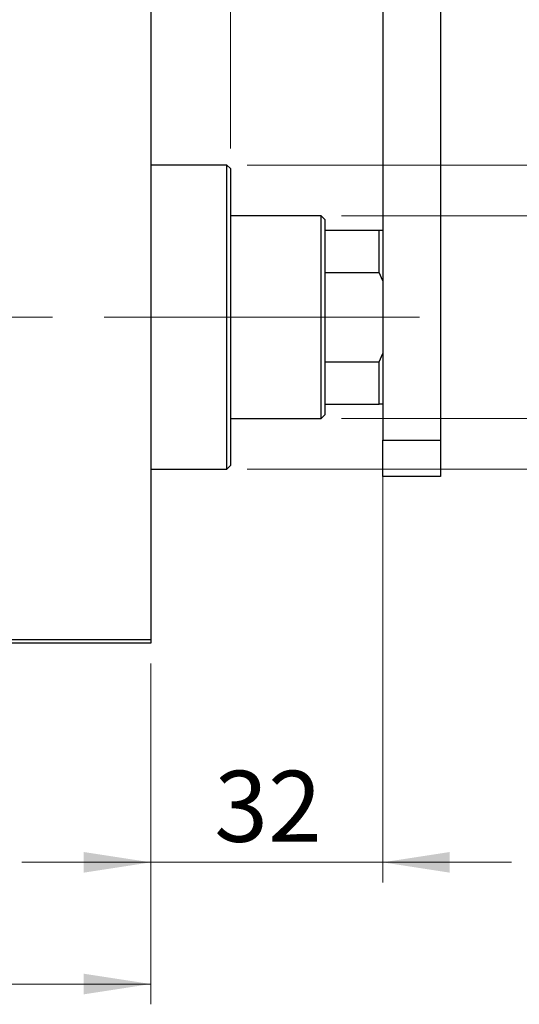
# Model space of a CAD drawing. Units: millimetres. Extents: x 15 to 419, y 5 to 292.
# Drawn here: x 152 to 177, y 168 to 217 of the extents above; entities that cross this region are included whole.
import ezdxf

# ---------------------------------------------------------------- set-up
doc = ezdxf.new("R2010")
doc.units = ezdxf.units.MM
doc.linetypes.add('CENTERX2', pattern=[20.32, 12.7, -2.54, 2.54, -2.54])
doc.styles.add('SLDTEXTSTYLE0', font='TXT', dxfattribs={"width": 0.75})
doc.dimstyles.new('SLDDIMSTYLE0', dxfattribs={"dimtxt": 3.5, "dimasz": 3.302, "dimexe": 0, "dimexo": 0.0625, "dimgap": 0.875, "dimtad": 1, "dimdec": 0, "dimlfac": 2.8, "dimrnd": 1e-09, "dimzin": 12, "dimdsep": 46, "dimtxsty": 'SLDTEXTSTYLE0', "dimsah": 1, "dimcen": 0.09, "dimadec": 0, "dimazin": 3, "dimtfac": 1, "dimtdec": 0, "dimtmove": 0, "dimatfit": 0, "dimfxl": 1, "dimfrac": 2, "dimtolj": 1, "dimtzin": 12, "dimarcsym": 0})
doc.dimstyles.new('SLDDIMSTYLE1', dxfattribs={"dimtxt": 3.5, "dimasz": 3.302, "dimexe": 0, "dimexo": 0.0625, "dimgap": 0.875, "dimtad": 1, "dimdec": 0, "dimlfac": 2.8, "dimrnd": 1e-09, "dimzin": 12, "dimdsep": 46, "dimtxsty": 'SLDTEXTSTYLE0', "dimsah": 1, "dimcen": 0.09, "dimadec": 0, "dimazin": 3, "dimtfac": 1, "dimtdec": 0, "dimtofl": 0, "dimtmove": 0, "dimatfit": 3, "dimfxl": 1, "dimfrac": 2, "dimtolj": 1, "dimtzin": 12, "dimarcsym": 0})

# ---------------------------------------------------------------- blocks, each defined once
blk = doc.blocks.new('_D')
at = {"color": 7, "linetype": 'Continuous', "lineweight": 0}
for p, q in [((158.44, 218.989), (158.44, 245.06)), ((162.369, 210.239), (162.369, 245.06)), ((158.44, 244.06), (152.09, 244.06)), ((162.369, 244.06), (158.44, 244.06)), ((162.369, 244.06), (175.184, 244.06))]:
    blk.add_line(p, q, dxfattribs=at)
at = {"color": 7, "linetype": 'Continuous', "lineweight": 18}
for points in [[(158.44, 244.06), (155.138, 244.568), (155.138, 243.552)], [(162.369, 244.06), (165.671, 243.552), (165.671, 244.568)]]:
    blk.add_solid(points, dxfattribs=at)
at = {"color": 7, "linetype": 'Continuous', "lineweight": 18, "insert": (170.012, 248.572), "char_height": 3.5, "attachment_point": 1, "style": 'SLDTEXTSTYLE0'}
blk.add_mtext('11', dxfattribs=at)
blk = doc.blocks.new('_D_1')
at = {"color": 7, "linetype": 'Continuous', "lineweight": 0}
for p, q in [((169.869, 199.131), (169.869, 174.04)), ((158.44, 184.846), (158.44, 174.04)), ((158.44, 175.04), (152.09, 175.04)), ((169.869, 175.04), (158.44, 175.04)), ((169.869, 175.04), (176.219, 175.04))]:
    blk.add_line(p, q, dxfattribs=at)
at = {"color": 7, "linetype": 'Continuous', "lineweight": 18}
for points in [[(158.44, 175.04), (155.138, 175.548), (155.138, 174.532)], [(169.869, 175.04), (173.171, 174.532), (173.171, 175.548)]]:
    blk.add_solid(points, dxfattribs=at)
at = {"color": 7, "linetype": 'Continuous', "lineweight": 18, "insert": (161.568, 179.552), "char_height": 3.5, "attachment_point": 1, "style": 'SLDTEXTSTYLE0'}
blk.add_mtext('32', dxfattribs=at)
blk = doc.blocks.new('_D_2')
at = {"color": 7, "linetype": 'Continuous', "lineweight": 0}
for p, q in [((81.654, 184.846), (81.654, 168.04)), ((158.44, 184.846), (158.44, 168.04)), ((158.44, 169.04), (81.654, 169.04))]:
    blk.add_line(p, q, dxfattribs=at)
at = {"color": 7, "linetype": 'Continuous', "lineweight": 18}
for points in [[(81.654, 169.04), (84.956, 168.532), (84.956, 169.548)], [(158.44, 169.04), (155.138, 169.548), (155.138, 168.532)]]:
    blk.add_solid(points, dxfattribs=at)
at = {"color": 7, "linetype": 'Continuous', "lineweight": 18, "insert": (116.168, 173.552), "char_height": 3.5, "attachment_point": 1, "style": 'SLDTEXTSTYLE0'}
blk.add_mtext('215', dxfattribs=at)
blk = doc.blocks.new('_D_4')
at = {"color": 7, "linetype": 'Continuous', "lineweight": 0}
for p, q in [((144.511, 209.167), (144.511, 251.06)), ((158.44, 218.989), (158.44, 251.06)), ((144.511, 250.06), (138.161, 250.06)), ((144.511, 250.06), (158.44, 250.06)), ((158.44, 250.06), (164.79, 250.06))]:
    blk.add_line(p, q, dxfattribs=at)
at = {"color": 7, "linetype": 'Continuous', "lineweight": 18}
for points in [[(144.511, 250.06), (141.209, 250.568), (141.209, 249.552)], [(158.44, 250.06), (161.742, 249.552), (161.742, 250.568)]]:
    blk.add_solid(points, dxfattribs=at)
at = {"color": 7, "linetype": 'Continuous', "lineweight": 18, "insert": (148.89, 254.572), "char_height": 3.5, "attachment_point": 1, "style": 'SLDTEXTSTYLE0'}
blk.add_mtext('39', dxfattribs=at)
blk = doc.blocks.new('_D_6')
at = {"color": 7, "linetype": 'Continuous', "lineweight": 0}
for p, q in [((201.333, 209.417), (201.333, 215.767)), ((163.19, 209.417), (202.333, 209.417)), ((201.333, 194.417), (201.333, 209.417)), ((163.19, 194.417), (202.333, 194.417)), ((201.333, 194.417), (201.333, 188.067))]:
    blk.add_line(p, q, dxfattribs=at)
at = {"color": 7, "linetype": 'Continuous', "lineweight": 18}
for points in [[(201.333, 209.417), (201.841, 212.719), (200.825, 212.719)], [(201.333, 194.417), (200.825, 191.115), (201.841, 191.115)]]:
    blk.add_solid(points, dxfattribs=at)
at = {"color": 7, "linetype": 'Continuous', "lineweight": 18, "char_height": 3.5, "attachment_point": 1, "rotation": 90, "style": 'SLDTEXTSTYLE0'}
for s, insert in [('42', (196.768, 201.97)), ('%%c', (196.821, 196.692))]:
    blk.add_mtext(s, dxfattribs=dict(at, insert=insert))
blk = doc.blocks.new('_D_7')
at = {"color": 7, "linetype": 'Continuous', "lineweight": 0}
for p, q in [((167.833, 206.917), (190.333, 206.917)), ((189.333, 196.917), (189.333, 206.917)), ((167.833, 196.917), (190.333, 196.917)), ((189.333, 196.917), (189.333, 178.823))]:
    blk.add_line(p, q, dxfattribs=at)
at = {"color": 7, "linetype": 'Continuous', "lineweight": 18}
for points in [[(189.333, 206.917), (188.825, 203.615), (189.841, 203.615)], [(189.333, 196.917), (189.841, 200.219), (188.825, 200.219)]]:
    blk.add_solid(points, dxfattribs=at)
at = {"color": 7, "linetype": 'Continuous', "lineweight": 18, "char_height": 3.5, "attachment_point": 1, "rotation": 90, "style": 'SLDTEXTSTYLE0'}
for s, insert in [('28', (184.768, 184.102)), ('%%c', (184.821, 178.823))]:
    blk.add_mtext(s, dxfattribs=dict(at, insert=insert))

msp = doc.modelspace()

# ---------------------------------------------------------------- linework, layer by layer
at = {"color": 7, "linetype": 'Continuous', "lineweight": 25}
for p, q in [((169.869, 234.06), (169.869, 195.846)), ((172.726, 234.06), (172.726, 195.846)), ((158.44, 217.81), (158.44, 186.024)), ((162.19, 209.417), (158.44, 209.417)), ((162.369, 209.239), (162.19, 209.417)), ((162.19, 194.417), (162.19, 209.417)), ((162.369, 209.239), (162.369, 194.596)), ((166.833, 206.917), (162.369, 206.917)), ((167.011, 206.739), (166.833, 206.917)), ((166.833, 201.917), (166.833, 206.917)), ((167.011, 206.739), (167.011, 206.203)), ((167.011, 206.203), (167.011, 204.126)), ((167.011, 206.203), (169.69, 206.203)), ((169.69, 204.126), (169.69, 206.203)), ((169.69, 206.203), (169.869, 206.203)), ((167.011, 204.126), (167.011, 199.708)), ((167.011, 204.126), (169.69, 204.126)), ((169.869, 203.703), (169.69, 204.126)), ((166.833, 196.917), (166.833, 201.917)), ((169.69, 199.708), (169.869, 200.131)), ((167.011, 199.708), (167.011, 197.631)), ((167.011, 199.708), (169.69, 199.708)), ((169.69, 197.631), (169.69, 199.708)), ((167.011, 197.631), (167.011, 197.096)), ((167.011, 197.631), (169.69, 197.631)), ((169.869, 197.631), (169.69, 197.631)), ((166.833, 196.917), (167.011, 197.096)), ((162.369, 196.917), (166.833, 196.917)), ((169.869, 195.846), (172.726, 195.846)), ((169.869, 194.06), (169.869, 195.846)), ((172.726, 195.846), (172.726, 194.06)), ((158.44, 194.417), (162.19, 194.417)), ((162.19, 194.417), (162.369, 194.596)), ((172.726, 194.06), (169.869, 194.06)), ((137.369, 186.024), (158.44, 186.024)), ((158.44, 186.024), (158.44, 185.846)), ((158.44, 185.846), (137.369, 185.846))]:
    msp.add_line(p, q, dxfattribs=at)
at = {"color": 7, "linetype": 'CENTERX2', "lineweight": 18}
for p, q in [((168.833, 201.917), (106.797, 201.917)), ((165.011, 201.917), (171.69, 201.917))]:
    msp.add_line(p, q, dxfattribs=at)

# ---------------------------------------------------------------- dimensions: what is measured, and where the dimension line sits
at = {"color": 7, "linetype": 'Continuous', "lineweight": 18}
for base, p1, p2, dimstyle, picture, middle in [((158.44, 250.06), (144.511, 208.167), (158.44, 217.989), 'SLDDIMSTYLE0', '_D_4', (151.476, 250.06)), ((158.44, 244.06), (162.369, 209.239), (158.44, 217.989), 'SLDDIMSTYLE0', '_D', (172.598, 244.06)), ((158.44, 175.04), (169.869, 200.131), (158.44, 185.846), 'SLDDIMSTYLE0', '_D_1', (164.154, 175.04)), ((81.654, 169.04), (158.44, 185.846), (81.654, 185.846), 'SLDDIMSTYLE1', '_D_2', (120.047, 169.04))]:
    dim = msp.add_linear_dim(base=base, p1=p1, p2=p2, dimstyle=dimstyle, dxfattribs=at)
    dim.commit()
    dim.dimension.update_dxf_attribs({"geometry": picture, "text_midpoint": middle, "dimtype": 160})
for base, p1, p2, dimstyle, picture, middle in [((201.333, 209.417), (162.19, 194.417), (162.19, 209.417), 'SLDDIMSTYLE0', '_D_6', (201.333, 201.917)), ((189.333, 206.917), (166.833, 196.917), (166.833, 206.917), 'SLDDIMSTYLE1', '_D_7', (189.333, 184.049))]:
    dim = msp.add_linear_dim(base=base, p1=p1, p2=p2, angle=90, text='%%c<>', dimstyle=dimstyle, dxfattribs=at)
    dim.commit()
    dim.dimension.update_dxf_attribs({"geometry": picture, "text_midpoint": middle, "dimtype": 160})

doc.saveas('drawing.dxf')
